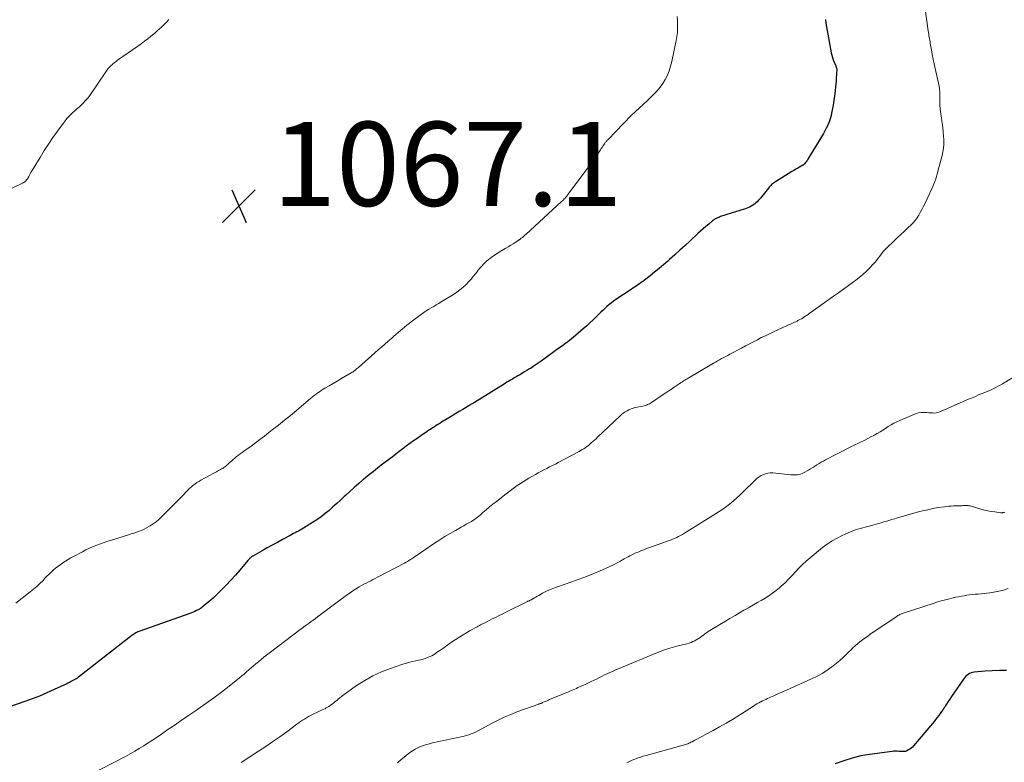
# Model space of a CAD drawing. Units: feet. Extents: x 1964991 to 1970000, y 520000 to 525000.
# Drawn here: x 1965234 to 1965469, y 520696 to 520872 of the extents above; entities that cross this region are included whole.
import ezdxf

# ---------------------------------------------------------------- set-up
doc = ezdxf.new("R2010")
doc.units = ezdxf.units.FT
doc.header["$LTSCALE"] = 100
doc.header["$MEASUREMENT"] = 0
for name, color, linetype, lineweight in [('CONTOUR INDEX', 32, 'Continuous', 25), ('CONTOUR INTERMEDIATE', 40, 'Continuous', 15), ('SPOT ELEVATION', 7, 'Continuous', 15)]:
    doc.layers.add(name, color=color, linetype=linetype, lineweight=lineweight)
doc.styles.add('slant', font='romans.shx', dxfattribs={"oblique": 14.999978})

# ---------------------------------------------------------------- blocks, each defined once
blk = doc.blocks.new('SPOT')
at = {"layer": 'SPOT ELEVATION', "lineweight": 25}
for p, q in [((-3.95, -3.95), (3.86, 3.85)), ((-1.67, 3.81), (1.74, -3.97))]:
    blk.add_line(p, q, dxfattribs=at)

msp = doc.modelspace()

# ---------------------------------------------------------------- linework, layer by layer
at = {"layer": 'CONTOUR INDEX', "flags": 128}
for points, elevation in [([(1965426.13, 520872.55), (1965426.25, 520871.67), (1965426.38, 520870.8), (1965426.52, 520869.92), (1965426.68, 520869.05), (1965427.53, 520864.62), (1965427.66, 520864.04), (1965427.82, 520863.47), (1965428.01, 520862.91), (1965428.22, 520862.36), (1965428.59, 520861.49), (1965428.63, 520861.37), (1965428.68, 520861.26), (1965428.72, 520861.14), (1965428.76, 520861.03), (1965428.79, 520860.91), (1965428.82, 520860.79), (1965428.83, 520860.67), (1965428.83, 520860.55), (1965428.79, 520859.79), (1965428.76, 520859.29), (1965428.73, 520858.79), (1965428.69, 520858.29), (1965428.66, 520857.79), (1965428.56, 520856.55), (1965428.46, 520855.43), (1965428.33, 520854.32), (1965428.17, 520853.21), (1965427.98, 520852.11), (1965427.62, 520850.2), (1965427.5, 520849.67), (1965427.36, 520849.14), (1965427.19, 520848.63), (1965427, 520848.12), (1965426.9, 520847.87), (1965426.63, 520847.24), (1965426.34, 520846.63), (1965426.02, 520846.02), (1965425.68, 520845.43), (1965421.96, 520839.27), (1965421.84, 520839.07), (1965421.71, 520838.87), (1965421.57, 520838.68), (1965421.43, 520838.49), (1965421.23, 520838.23), (1965421.19, 520838.17), (1965421.14, 520838.12), (1965421.09, 520838.07), (1965421.03, 520838.02), (1965420.97, 520837.98), (1965420.91, 520837.93), (1965420.85, 520837.89), (1965420.78, 520837.86), (1965420, 520837.4), (1965419.54, 520837.14), (1965419.09, 520836.87), (1965418.63, 520836.6), (1965418.18, 520836.33), (1965414.23, 520833.93), (1965413.99, 520833.77), (1965413.76, 520833.6), (1965413.54, 520833.42), (1965413.33, 520833.23), (1965413.13, 520833.03), (1965412.93, 520832.82), (1965412.75, 520832.61), (1965412.57, 520832.39), (1965411.66, 520831.22), (1965411.33, 520830.81), (1965411, 520830.4), (1965410.66, 520830), (1965410.31, 520829.61), (1965410.2, 520829.49), (1965409.89, 520829.17), (1965409.57, 520828.86), (1965409.22, 520828.58), (1965408.86, 520828.32), (1965408.48, 520828.08), (1965408.09, 520827.87), (1965407.68, 520827.69), (1965407.27, 520827.54), (1965407.08, 520827.48), (1965406.56, 520827.31), (1965406.04, 520827.15), (1965405.52, 520826.98), (1965405, 520826.82), (1965401.18, 520825.61), (1965400.92, 520825.52), (1965400.66, 520825.42), (1965400.41, 520825.31), (1965400.17, 520825.19), (1965399.93, 520825.05), (1965399.7, 520824.9), (1965399.48, 520824.74), (1965399.26, 520824.58), (1965398.36, 520823.84), (1965397.71, 520823.29), (1965397.06, 520822.73), (1965396.42, 520822.16), (1965395.79, 520821.58), (1965393.94, 520819.87), (1965392.72, 520818.75), (1965391.5, 520817.63), (1965390.27, 520816.53), (1965389.04, 520815.42), (1965388.6, 520815.03), (1965387.57, 520814.14), (1965386.54, 520813.26), (1965385.49, 520812.4), (1965384.42, 520811.56), (1965383.04, 520810.48), (1965382.66, 520810.19), (1965382.27, 520809.91), (1965381.88, 520809.63), (1965381.49, 520809.35), (1965381.1, 520809.09), (1965380.7, 520808.82), (1965380.3, 520808.55), (1965379.91, 520808.28), (1965376.28, 520805.87), (1965375.72, 520805.48), (1965375.18, 520805.08), (1965374.65, 520804.66), (1965374.14, 520804.22), (1965373.63, 520803.77), (1965373.14, 520803.31), (1965372.65, 520802.84), (1965372.17, 520802.37), (1965371.63, 520801.81), (1965370.87, 520801.07), (1965370.1, 520800.33), (1965369.31, 520799.62), (1965368.51, 520798.92), (1965365.54, 520796.4), (1965365.2, 520796.12), (1965364.85, 520795.84), (1965364.5, 520795.57), (1965364.15, 520795.31), (1965363.79, 520795.05), (1965363.43, 520794.79), (1965363.08, 520794.53), (1965362.72, 520794.27), (1965358.49, 520791.25), (1965358.01, 520790.9), (1965357.53, 520790.57), (1965357.04, 520790.23), (1965356.55, 520789.91), (1965356.06, 520789.58), (1965355.56, 520789.27), (1965355.06, 520788.96), (1965354.55, 520788.65), (1965353.39, 520787.97), (1965352.96, 520787.72), (1965352.52, 520787.46), (1965352.08, 520787.21), (1965351.64, 520786.95), (1965351.2, 520786.7), (1965350.76, 520786.44), (1965350.33, 520786.18), (1965349.89, 520785.91), (1965342.58, 520781.4), (1965342.4, 520781.29), (1965342.21, 520781.17), (1965342.03, 520781.06), (1965341.84, 520780.95), (1965341.66, 520780.84), (1965341.47, 520780.72), (1965341.29, 520780.61), (1965341.1, 520780.5), (1965339.81, 520779.72), (1965338.98, 520779.22), (1965338.14, 520778.72), (1965337.31, 520778.22), (1965336.48, 520777.71), (1965334.77, 520776.67), (1965334.34, 520776.4), (1965333.91, 520776.14), (1965333.48, 520775.87), (1965333.05, 520775.6), (1965332.62, 520775.33), (1965332.2, 520775.06), (1965331.78, 520774.78), (1965331.36, 520774.5), (1965329.81, 520773.44), (1965328.94, 520772.84), (1965328.08, 520772.23), (1965327.22, 520771.6), (1965326.38, 520770.97), (1965325.53, 520770.33), (1965324.69, 520769.69), (1965323.85, 520769.05), (1965323.01, 520768.4), (1965320.75, 520766.68), (1965319.6, 520765.79), (1965318.46, 520764.89), (1965317.32, 520763.98), (1965316.2, 520763.07), (1965316.14, 520763.02), (1965315.05, 520762.11), (1965313.98, 520761.18), (1965312.93, 520760.23), (1965311.9, 520759.26), (1965311.61, 520758.99), (1965310.72, 520758.16), (1965309.83, 520757.33), (1965308.92, 520756.52), (1965308, 520755.71), (1965307.06, 520754.93), (1965306.1, 520754.19), (1965305.11, 520753.49), (1965304.09, 520752.83), (1965301.87, 520751.45), (1965301.49, 520751.22), (1965301.11, 520751), (1965300.72, 520750.78), (1965300.33, 520750.57), (1965299.94, 520750.37), (1965299.55, 520750.16), (1965299.15, 520749.95), (1965298.76, 520749.74), (1965296.93, 520748.75), (1965295.71, 520748.09), (1965294.48, 520747.42), (1965293.26, 520746.75), (1965292.04, 520746.07), (1965289.81, 520744.83), (1965289.71, 520744.77), (1965289.62, 520744.71), (1965289.52, 520744.64), (1965289.43, 520744.57), (1965289.34, 520744.5), (1965289.26, 520744.42), (1965289.17, 520744.34), (1965289.1, 520744.26), (1965289.06, 520744.22), (1965288.97, 520744.11), (1965288.87, 520744.01), (1965288.78, 520743.9), (1965288.69, 520743.79), (1965286.78, 520741.51), (1965285.71, 520740.28), (1965284.63, 520739.06), (1965283.5, 520737.89), (1965282.35, 520736.73), (1965281.04, 520735.44), (1965280.49, 520734.92), (1965279.94, 520734.42), (1965279.36, 520733.93), (1965278.78, 520733.45), (1965277.78, 520732.65), (1965277.69, 520732.58), (1965277.6, 520732.51), (1965277.51, 520732.44), (1965277.41, 520732.37), (1965277.32, 520732.31), (1965277.22, 520732.25), (1965277.12, 520732.19), (1965277.02, 520732.14), (1965276.45, 520731.85), (1965276.06, 520731.66), (1965275.66, 520731.48), (1965275.26, 520731.32), (1965274.86, 520731.17), (1965262.98, 520726.96), (1965262.73, 520726.86), (1965262.47, 520726.76), (1965262.22, 520726.65), (1965261.98, 520726.54), (1965261.73, 520726.41), (1965261.5, 520726.27), (1965261.27, 520726.12), (1965261.05, 520725.96), (1965248.38, 520716.04), (1965248.23, 520715.93), (1965248.08, 520715.82), (1965247.92, 520715.72), (1965247.77, 520715.62), (1965247.74, 520715.6), (1965247.59, 520715.52), (1965247.45, 520715.43), (1965247.3, 520715.35), (1965247.15, 520715.26), (1965247, 520715.18), (1965246.84, 520715.1), (1965246.69, 520715.02), (1965246.54, 520714.94), (1965246.42, 520714.88), (1965246.21, 520714.77), (1965245.99, 520714.66), (1965245.78, 520714.55), (1965245.56, 520714.45), (1965242.57, 520713.04), (1965240.85, 520712.25), (1965239.11, 520711.51), (1965237.35, 520710.83), (1965235.57, 520710.18), (1965231.66, 520708.83)], 1060), ([(1965469.26, 520717.63), (1965467.56, 520717.63), (1965465.86, 520717.55), (1965464.15, 520717.43), (1965461.55, 520717.17), (1965461.16, 520717.11), (1965460.79, 520717), (1965460.43, 520716.85), (1965460.09, 520716.65), (1965459.78, 520716.42), (1965459.49, 520716.16), (1965459.23, 520715.86), (1965458.99, 520715.55), (1965456.17, 520711.38), (1965455.78, 520710.79), (1965455.38, 520710.2), (1965454.99, 520709.61), (1965454.6, 520709.02), (1965454.48, 520708.83), (1965454.14, 520708.33), (1965453.8, 520707.84), (1965453.45, 520707.35), (1965453.1, 520706.86), (1965452.74, 520706.39), (1965452.37, 520705.91), (1965451.99, 520705.44), (1965451.61, 520704.98), (1965447.12, 520699.67), (1965446.85, 520699.38), (1965446.55, 520699.11), (1965446.23, 520698.89), (1965445.89, 520698.68), (1965445.54, 520698.5), (1965445.35, 520698.42), (1965445.16, 520698.35), (1965444.96, 520698.31), (1965444.76, 520698.29), (1965444.55, 520698.29), (1965444.35, 520698.29), (1965444.14, 520698.3), (1965443.93, 520698.32), (1965443.57, 520698.35), (1965443.18, 520698.37), (1965442.8, 520698.38), (1965442.41, 520698.36), (1965442.03, 520698.32), (1965436.66, 520697.61), (1965434.56, 520697.25), (1965432.5, 520696.77), (1965430.48, 520696.13), (1965428.49, 520695.38)], 1040)]:
    msp.add_lwpolyline(points, dxfattribs=dict(at, elevation=elevation))
at = {"layer": 'CONTOUR INTERMEDIATE', "flags": 128}
for points, elevation in [([(1965449.5, 520877.93), (1965450.62, 520869.8), (1965450.67, 520869.43), (1965450.73, 520869.06), (1965450.78, 520868.69), (1965450.84, 520868.31), (1965450.9, 520867.94), (1965450.96, 520867.57), (1965451.03, 520867.2), (1965451.09, 520866.83), (1965451.36, 520865.33), (1965451.57, 520864.22), (1965451.78, 520863.1), (1965452.01, 520861.99), (1965452.25, 520860.88), (1965453.17, 520856.69), (1965453.21, 520856.5), (1965453.25, 520856.3), (1965453.28, 520856.11), (1965453.3, 520855.91), (1965453.32, 520855.71), (1965453.33, 520855.52), (1965453.34, 520855.32), (1965453.35, 520855.12), (1965453.37, 520853.34), (1965453.4, 520852.25), (1965453.47, 520851.17), (1965453.59, 520850.09), (1965453.74, 520849.01), (1965453.94, 520847.8), (1965454.08, 520846.82), (1965454.2, 520845.83), (1965454.27, 520844.85), (1965454.32, 520843.85), (1965454.32, 520843.62), (1965454.31, 520842.75), (1965454.25, 520841.88), (1965454.11, 520841.02), (1965453.92, 520840.17), (1965452.77, 520835.79), (1965452.6, 520835.18), (1965452.41, 520834.58), (1965452.19, 520833.98), (1965451.95, 520833.39), (1965451.7, 520832.81), (1965451.44, 520832.23), (1965451.17, 520831.65), (1965450.91, 520831.07), (1965449.76, 520828.63), (1965449.42, 520827.95), (1965449.08, 520827.27), (1965448.72, 520826.6), (1965448.36, 520825.94), (1965447.95, 520825.3), (1965447.51, 520824.69), (1965447.02, 520824.12), (1965446.49, 520823.59), (1965445.85, 520823), (1965444.97, 520822.18), (1965444.1, 520821.37), (1965443.23, 520820.55), (1965442.37, 520819.72), (1965440.82, 520818.24), (1965440.35, 520817.77), (1965439.91, 520817.28), (1965439.49, 520816.77), (1965439.1, 520816.24), (1965438.7, 520815.71), (1965438.29, 520815.19), (1965437.87, 520814.69), (1965437.43, 520814.19), (1965436.74, 520813.46), (1965435.92, 520812.63), (1965435.08, 520811.84), (1965434.19, 520811.1), (1965433.27, 520810.39), (1965432.8, 520810.06), (1965431.62, 520809.21), (1965430.45, 520808.36), (1965429.26, 520807.51), (1965428.08, 520806.67), (1965422.76, 520802.89), (1965422.38, 520802.62), (1965421.99, 520802.35), (1965421.6, 520802.08), (1965421.21, 520801.82), (1965421.18, 520801.81), (1965420.8, 520801.56), (1965420.41, 520801.32), (1965420.01, 520801.09), (1965419.6, 520800.87), (1965419.4, 520800.76), (1965419.09, 520800.61), (1965418.78, 520800.46), (1965418.47, 520800.31), (1965418.16, 520800.17), (1965417.84, 520800.04), (1965417.53, 520799.9), (1965417.21, 520799.76), (1965416.9, 520799.62), (1965413.78, 520798.19), (1965412.81, 520797.74), (1965411.84, 520797.28), (1965410.88, 520796.81), (1965409.93, 520796.32), (1965408.98, 520795.83), (1965408.03, 520795.33), (1965407.09, 520794.83), (1965406.14, 520794.33), (1965403.36, 520792.84), (1965402.88, 520792.59), (1965402.4, 520792.33), (1965401.92, 520792.07), (1965401.44, 520791.81), (1965400.96, 520791.54), (1965400.48, 520791.27), (1965400, 520791), (1965399.53, 520790.73), (1965393.19, 520786.99), (1965392.92, 520786.83), (1965392.65, 520786.66), (1965392.38, 520786.5), (1965392.11, 520786.33), (1965391.68, 520786.06), (1965391.63, 520786.03), (1965391.58, 520786), (1965391.53, 520785.97), (1965391.49, 520785.93), (1965391.44, 520785.9), (1965391.39, 520785.87), (1965391.34, 520785.84), (1965391.29, 520785.81), (1965390.11, 520785.01), (1965389.47, 520784.58), (1965388.83, 520784.14), (1965388.19, 520783.71), (1965387.55, 520783.27), (1965384.77, 520781.38), (1965384.54, 520781.23), (1965384.29, 520781.09), (1965384.04, 520780.97), (1965383.78, 520780.86), (1965383.51, 520780.76), (1965383.25, 520780.68), (1965382.97, 520780.6), (1965382.7, 520780.54), (1965380.88, 520780.15), (1965380.37, 520780.02), (1965379.86, 520779.86), (1965379.38, 520779.65), (1965378.91, 520779.41), (1965378.46, 520779.14), (1965378.02, 520778.84), (1965377.61, 520778.51), (1965377.21, 520778.16), (1965371.9, 520773.1), (1965371.53, 520772.76), (1965371.16, 520772.42), (1965370.79, 520772.08), (1965370.41, 520771.75), (1965369.99, 520771.37), (1965369.82, 520771.23), (1965369.65, 520771.1), (1965369.48, 520770.97), (1965369.3, 520770.84), (1965368.96, 520770.61), (1965368.6, 520770.38), (1965368.24, 520770.16), (1965367.87, 520769.95), (1965367.5, 520769.74), (1965362.53, 520767.09), (1965361.85, 520766.73), (1965361.17, 520766.37), (1965360.49, 520766.03), (1965359.8, 520765.68), (1965359.11, 520765.33), (1965358.43, 520764.98), (1965357.76, 520764.61), (1965357.09, 520764.23), (1965355.58, 520763.35), (1965354.18, 520762.49), (1965352.8, 520761.6), (1965351.46, 520760.65), (1965350.15, 520759.67), (1965347.81, 520757.85), (1965347, 520757.2), (1965346.19, 520756.54), (1965345.4, 520755.87), (1965344.61, 520755.18), (1965344.1, 520754.73), (1965343.56, 520754.28), (1965343.02, 520753.86), (1965342.45, 520753.46), (1965341.86, 520753.09), (1965341.26, 520752.74), (1965340.66, 520752.39), (1965340.05, 520752.04), (1965339.45, 520751.7), (1965338.1, 520750.95), (1965336.83, 520750.21), (1965335.57, 520749.46), (1965334.33, 520748.67), (1965333.11, 520747.86), (1965328.7, 520744.86), (1965328.36, 520744.64), (1965328.03, 520744.42), (1965327.69, 520744.2), (1965327.35, 520743.98), (1965327.01, 520743.77), (1965326.67, 520743.56), (1965326.32, 520743.36), (1965325.96, 520743.17), (1965319.54, 520739.78), (1965319, 520739.5), (1965318.45, 520739.22), (1965317.9, 520738.95), (1965317.35, 520738.68), (1965316.8, 520738.41), (1965316.25, 520738.12), (1965315.72, 520737.83), (1965315.19, 520737.52), (1965314.92, 520737.36), (1965314.26, 520736.95), (1965313.62, 520736.53), (1965312.99, 520736.1), (1965312.36, 520735.65), (1965305.22, 520730.33), (1965304.73, 520729.97), (1965304.24, 520729.61), (1965303.74, 520729.25), (1965303.25, 520728.89), (1965302.56, 520728.39), (1965302.41, 520728.29), (1965302.26, 520728.18), (1965302.1, 520728.07), (1965301.95, 520727.96), (1965301.8, 520727.85), (1965301.65, 520727.74), (1965301.5, 520727.62), (1965301.35, 520727.51), (1965293.72, 520721.71), (1965293.09, 520721.23), (1965292.47, 520720.74), (1965291.86, 520720.24), (1965291.25, 520719.74), (1965291.17, 520719.67), (1965290.6, 520719.2), (1965290.04, 520718.71), (1965289.49, 520718.22), (1965288.93, 520717.73), (1965288.38, 520717.24), (1965287.82, 520716.76), (1965287.25, 520716.29), (1965286.67, 520715.82), (1965284.21, 520713.87), (1965282.38, 520712.45), (1965280.54, 520711.06), (1965278.66, 520709.71), (1965276.77, 520708.38), (1965276.22, 520708.01), (1965274.52, 520706.85), (1965272.82, 520705.69), (1965271.11, 520704.52), (1965269.41, 520703.36), (1965268.08, 520702.45), (1965267.04, 520701.75), (1965266, 520701.05), (1965264.95, 520700.36), (1965263.89, 520699.67), (1965262.83, 520699.01), (1965261.75, 520698.36), (1965260.65, 520697.75), (1965259.54, 520697.16), (1965250.61, 520692.55)], 1056), ([(1965390.81, 520873.27), (1965390.9, 520872.31), (1965390.96, 520871.35), (1965390.95, 520870.38), (1965390.89, 520869.42), (1965390.77, 520868.47), (1965390.61, 520867.52), (1965389.56, 520862.51), (1965389.28, 520861.41), (1965388.94, 520860.34), (1965388.51, 520859.3), (1965388.02, 520858.28), (1965387.44, 520857.31), (1965386.8, 520856.39), (1965386.08, 520855.53), (1965385.3, 520854.72), (1965383.44, 520852.96), (1965382.97, 520852.52), (1965382.49, 520852.07), (1965382.01, 520851.63), (1965381.53, 520851.19), (1965381.25, 520850.93), (1965380.91, 520850.62), (1965380.58, 520850.3), (1965380.25, 520849.98), (1965379.93, 520849.65), (1965374.42, 520844), (1965374.3, 520843.88), (1965374.19, 520843.76), (1965374.07, 520843.63), (1965373.96, 520843.5), (1965373.86, 520843.36), (1965373.75, 520843.23), (1965373.65, 520843.09), (1965373.56, 520842.95), (1965373.36, 520842.67), (1965373.17, 520842.38), (1965372.98, 520842.1), (1965372.78, 520841.82), (1965372.59, 520841.53), (1965371.72, 520840.25), (1965371.08, 520839.33), (1965370.43, 520838.41), (1965369.78, 520837.5), (1965369.12, 520836.6), (1965364.93, 520830.96), (1965364.75, 520830.72), (1965364.56, 520830.49), (1965364.37, 520830.27), (1965364.17, 520830.04), (1965363.97, 520829.82), (1965363.76, 520829.61), (1965363.55, 520829.4), (1965363.34, 520829.2), (1965354.81, 520821.38), (1965354.61, 520821.2), (1965354.41, 520821.02), (1965354.21, 520820.84), (1965354, 520820.67), (1965353.75, 520820.45), (1965353.67, 520820.38), (1965353.59, 520820.32), (1965353.51, 520820.25), (1965353.43, 520820.19), (1965353.34, 520820.14), (1965353.26, 520820.08), (1965353.17, 520820.02), (1965353.08, 520819.97), (1965351.94, 520819.25), (1965351.27, 520818.84), (1965350.61, 520818.43), (1965349.94, 520818.02), (1965349.28, 520817.61), (1965349.13, 520817.52), (1965348.5, 520817.13), (1965347.88, 520816.74), (1965347.26, 520816.34), (1965346.65, 520815.93), (1965346.39, 520815.75), (1965345.92, 520815.41), (1965345.47, 520815.04), (1965345.05, 520814.64), (1965344.65, 520814.22), (1965344.27, 520813.77), (1965343.89, 520813.33), (1965343.52, 520812.87), (1965343.16, 520812.41), (1965342.85, 520812.01), (1965342.32, 520811.36), (1965341.78, 520810.72), (1965341.21, 520810.1), (1965340.63, 520809.49), (1965340.51, 520809.38), (1965339.84, 520808.75), (1965339.14, 520808.16), (1965338.4, 520807.62), (1965337.64, 520807.11), (1965334.68, 520805.3), (1965334.09, 520804.94), (1965333.5, 520804.59), (1965332.9, 520804.25), (1965332.3, 520803.91), (1965331.71, 520803.57), (1965331.13, 520803.21), (1965330.56, 520802.82), (1965330, 520802.42), (1965327.55, 520800.59), (1965327.02, 520800.18), (1965326.49, 520799.76), (1965325.97, 520799.33), (1965325.45, 520798.9), (1965324.94, 520798.46), (1965324.43, 520798.02), (1965323.92, 520797.57), (1965323.41, 520797.13), (1965322.85, 520796.64), (1965322.06, 520795.94), (1965321.27, 520795.25), (1965320.48, 520794.56), (1965319.7, 520793.87), (1965314.97, 520789.7), (1965314.76, 520789.53), (1965314.56, 520789.35), (1965314.35, 520789.19), (1965314.14, 520789.02), (1965313.92, 520788.87), (1965313.7, 520788.71), (1965313.47, 520788.57), (1965313.24, 520788.43), (1965311.77, 520787.56), (1965310.83, 520787.01), (1965309.89, 520786.46), (1965308.95, 520785.91), (1965308.01, 520785.36), (1965307.02, 520784.78), (1965306.58, 520784.51), (1965306.15, 520784.24), (1965305.72, 520783.95), (1965305.3, 520783.65), (1965304.89, 520783.34), (1965304.48, 520783.02), (1965304.08, 520782.7), (1965303.68, 520782.37), (1965300.26, 520779.5), (1965298.84, 520778.31), (1965297.4, 520777.14), (1965295.95, 520775.99), (1965294.49, 520774.85), (1965293.65, 520774.2), (1965292.6, 520773.39), (1965291.55, 520772.59), (1965290.48, 520771.81), (1965289.42, 520771.02), (1965288.15, 520770.1), (1965287.72, 520769.78), (1965287.28, 520769.46), (1965286.85, 520769.14), (1965286.42, 520768.82), (1965285.99, 520768.49), (1965285.57, 520768.15), (1965285.16, 520767.8), (1965284.75, 520767.45), (1965284.09, 520766.84), (1965283.86, 520766.64), (1965283.63, 520766.44), (1965283.4, 520766.25), (1965283.16, 520766.06), (1965282.92, 520765.88), (1965282.68, 520765.7), (1965282.42, 520765.55), (1965282.15, 520765.4), (1965281.7, 520765.17), (1965281.21, 520764.91), (1965280.71, 520764.65), (1965280.22, 520764.39), (1965279.73, 520764.12), (1965277.48, 520762.89), (1965276.99, 520762.61), (1965276.51, 520762.3), (1965276.04, 520761.97), (1965275.6, 520761.62), (1965275.15, 520761.25), (1965274.94, 520761.07), (1965274.73, 520760.88), (1965274.53, 520760.68), (1965274.33, 520760.47), (1965274.14, 520760.26), (1965273.94, 520760.06), (1965273.75, 520759.85), (1965273.55, 520759.65), (1965268.11, 520754.14), (1965267.49, 520753.55), (1965266.85, 520753.01), (1965266.16, 520752.5), (1965265.45, 520752.03), (1965265.12, 520751.83), (1965264.55, 520751.51), (1965263.97, 520751.21), (1965263.37, 520750.95), (1965262.76, 520750.72), (1965262.13, 520750.5), (1965261.51, 520750.3), (1965260.88, 520750.1), (1965260.26, 520749.9), (1965256.23, 520748.65), (1965255.34, 520748.37), (1965254.45, 520748.07), (1965253.57, 520747.76), (1965252.69, 520747.43), (1965251.83, 520747.08), (1965250.97, 520746.7), (1965250.13, 520746.3), (1965249.3, 520745.87), (1965247.2, 520744.73), (1965246.55, 520744.37), (1965245.91, 520744), (1965245.28, 520743.61), (1965244.65, 520743.21), (1965244.58, 520743.16), (1965244, 520742.77), (1965243.44, 520742.36), (1965242.89, 520741.92), (1965242.36, 520741.47), (1965241.85, 520741), (1965241.34, 520740.52), (1965240.85, 520740.03), (1965240.36, 520739.53), (1965239.91, 520739.04), (1965239.18, 520738.31), (1965238.44, 520737.6), (1965237.66, 520736.93), (1965236.86, 520736.28), (1965233.46, 520733.65)], 1064), ([(1965232.59, 520832.4), (1965235.06, 520833.61), (1965235.27, 520833.73), (1965235.47, 520833.85), (1965235.65, 520834), (1965235.83, 520834.16), (1965235.99, 520834.33), (1965236.14, 520834.52), (1965236.27, 520834.71), (1965236.39, 520834.92), (1965236.5, 520835.13), (1965236.67, 520835.45), (1965236.84, 520835.77), (1965237.02, 520836.08), (1965237.2, 520836.39), (1965239.21, 520839.72), (1965240.2, 520841.31), (1965241.22, 520842.89), (1965242.28, 520844.43), (1965243.36, 520845.95), (1965245.19, 520848.43), (1965245.39, 520848.7), (1965245.6, 520848.96), (1965245.81, 520849.22), (1965246.03, 520849.47), (1965246.26, 520849.71), (1965246.5, 520849.95), (1965246.74, 520850.18), (1965246.99, 520850.4), (1965247.58, 520850.9), (1965248.07, 520851.33), (1965248.56, 520851.77), (1965249.04, 520852.21), (1965249.51, 520852.67), (1965249.96, 520853.14), (1965250.4, 520853.63), (1965250.8, 520854.14), (1965251.18, 520854.67), (1965254.87, 520860.09), (1965255.05, 520860.34), (1965255.23, 520860.59), (1965255.42, 520860.83), (1965255.62, 520861.07), (1965255.7, 520861.16), (1965255.87, 520861.34), (1965256.04, 520861.51), (1965256.22, 520861.68), (1965256.41, 520861.84), (1965256.56, 520861.97), (1965256.83, 520862.19), (1965257.11, 520862.4), (1965257.38, 520862.6), (1965257.66, 520862.81), (1965262.48, 520866.18), (1965263.27, 520866.75), (1965264.06, 520867.33), (1965264.83, 520867.93), (1965265.59, 520868.53), (1965265.9, 520868.78), (1965266.5, 520869.28), (1965267.09, 520869.79), (1965267.67, 520870.31), (1965268.24, 520870.85), (1965268.79, 520871.39), (1965269.34, 520871.94), (1965269.88, 520872.5)], 1064), ([(1965470.48, 520787.17), (1965468.3, 520785.84), (1965467.42, 520785.33), (1965466.52, 520784.85), (1965465.59, 520784.42), (1965464.66, 520784.01), (1965463.71, 520783.63), (1965462.76, 520783.24), (1965461.82, 520782.84), (1965460.88, 520782.44), (1965459.98, 520782.05), (1965458.74, 520781.52), (1965457.49, 520780.97), (1965456.24, 520780.43), (1965455, 520779.88), (1965453.32, 520779.14), (1965452.91, 520779), (1965452.49, 520778.9), (1965452.06, 520778.86), (1965451.63, 520778.88), (1965451.19, 520778.92), (1965450.74, 520778.95), (1965450.3, 520778.97), (1965449.86, 520778.98), (1965449.51, 520778.99), (1965448.9, 520778.96), (1965448.3, 520778.88), (1965447.72, 520778.73), (1965447.14, 520778.52), (1965443.84, 520777.1), (1965443.13, 520776.77), (1965442.44, 520776.42), (1965441.77, 520776.04), (1965441.1, 520775.63), (1965440.45, 520775.21), (1965439.79, 520774.8), (1965439.13, 520774.39), (1965438.45, 520774), (1965438.39, 520773.96), (1965437.68, 520773.56), (1965436.96, 520773.18), (1965436.24, 520772.8), (1965435.51, 520772.44), (1965434.18, 520771.81), (1965432.78, 520771.13), (1965431.39, 520770.44), (1965430.01, 520769.74), (1965428.63, 520769.02), (1965426.19, 520767.73), (1965425.66, 520767.44), (1965425.14, 520767.15), (1965424.63, 520766.84), (1965424.13, 520766.52), (1965423.62, 520766.19), (1965423.12, 520765.88), (1965422.6, 520765.57), (1965422.09, 520765.27), (1965420.94, 520764.62), (1965420.58, 520764.45), (1965420.21, 520764.31), (1965419.82, 520764.22), (1965419.43, 520764.17), (1965419.02, 520764.16), (1965418.62, 520764.15), (1965418.21, 520764.17), (1965417.81, 520764.2), (1965413.58, 520764.6), (1965413.01, 520764.61), (1965412.45, 520764.57), (1965411.9, 520764.43), (1965411.36, 520764.24), (1965410.85, 520763.98), (1965410.36, 520763.68), (1965409.9, 520763.34), (1965409.47, 520762.96), (1965406.51, 520760.04), (1965405.75, 520759.32), (1965404.98, 520758.61), (1965404.19, 520757.93), (1965403.39, 520757.26), (1965402.56, 520756.62), (1965401.72, 520756), (1965400.86, 520755.41), (1965399.98, 520754.85), (1965392.56, 520750.25), (1965392.11, 520749.99), (1965391.66, 520749.73), (1965391.19, 520749.49), (1965390.73, 520749.26), (1965390.25, 520749.04), (1965389.77, 520748.83), (1965389.29, 520748.64), (1965388.8, 520748.46), (1965386.99, 520747.8), (1965386.3, 520747.55), (1965385.62, 520747.31), (1965384.94, 520747.07), (1965384.26, 520746.83), (1965383.57, 520746.59), (1965382.89, 520746.34), (1965382.22, 520746.07), (1965381.55, 520745.79), (1965381.01, 520745.57), (1965380.54, 520745.36), (1965380.07, 520745.14), (1965379.61, 520744.9), (1965379.16, 520744.66), (1965378.71, 520744.4), (1965378.25, 520744.15), (1965377.8, 520743.9), (1965377.35, 520743.64), (1965376.57, 520743.2), (1965375.72, 520742.75), (1965374.86, 520742.31), (1965373.98, 520741.91), (1965373.09, 520741.53), (1965371.01, 520740.67), (1965369.26, 520739.98), (1965367.51, 520739.3), (1965365.74, 520738.66), (1965363.96, 520738.04), (1965362.11, 520737.42), (1965361.26, 520737.11), (1965360.43, 520736.77), (1965359.61, 520736.38), (1965358.81, 520735.96), (1965357.91, 520735.46), (1965357.56, 520735.27), (1965357.22, 520735.08), (1965356.87, 520734.88), (1965356.53, 520734.68), (1965356.09, 520734.43), (1965355.97, 520734.36), (1965355.84, 520734.3), (1965355.71, 520734.23), (1965355.59, 520734.17), (1965355.46, 520734.12), (1965355.33, 520734.06), (1965355.2, 520733.99), (1965355.08, 520733.93), (1965350.21, 520731.53), (1965349.33, 520731.09), (1965348.45, 520730.65), (1965347.57, 520730.21), (1965346.69, 520729.78), (1965345.52, 520729.18), (1965345.23, 520729.04), (1965344.94, 520728.89), (1965344.65, 520728.75), (1965344.36, 520728.61), (1965344.07, 520728.46), (1965343.78, 520728.31), (1965343.5, 520728.16), (1965343.21, 520728), (1965341.43, 520727), (1965340.27, 520726.33), (1965339.12, 520725.63), (1965337.99, 520724.9), (1965336.88, 520724.14), (1965334.72, 520722.63), (1965334.35, 520722.37), (1965333.97, 520722.11), (1965333.59, 520721.85), (1965333.22, 520721.59), (1965332.83, 520721.34), (1965332.43, 520721.12), (1965332.02, 520720.92), (1965331.6, 520720.74), (1965331.42, 520720.67), (1965330.89, 520720.48), (1965330.36, 520720.31), (1965329.83, 520720.17), (1965329.28, 520720.04), (1965328.66, 520719.91), (1965327.81, 520719.72), (1965326.96, 520719.51), (1965326.12, 520719.26), (1965325.29, 520719), (1965322.62, 520718.09), (1965320.5, 520717.27), (1965318.44, 520716.33), (1965316.47, 520715.22), (1965314.56, 520713.99), (1965311.3, 520711.68), (1965310.92, 520711.4), (1965310.54, 520711.11), (1965310.18, 520710.81), (1965309.82, 520710.49), (1965309.47, 520710.18), (1965309.1, 520709.88), (1965308.72, 520709.59), (1965308.33, 520709.32), (1965307.94, 520709.05), (1965307.65, 520708.86), (1965307.34, 520708.68), (1965307.03, 520708.51), (1965306.71, 520708.36), (1965306.39, 520708.21), (1965306.06, 520708.07), (1965305.74, 520707.92), (1965305.42, 520707.77), (1965304.04, 520707.13), (1965303.55, 520706.88), (1965303.07, 520706.63), (1965302.6, 520706.35), (1965302.14, 520706.05), (1965301.68, 520705.74), (1965301.23, 520705.43), (1965300.78, 520705.12), (1965300.34, 520704.8), (1965297.93, 520703.03), (1965296.27, 520701.84), (1965294.6, 520700.67), (1965292.91, 520699.52), (1965291.21, 520698.39), (1965287.07, 520695.69)], 1052), ([(1965468.77, 520755.27), (1965468.65, 520755.23), (1965468.52, 520755.2), (1965468.39, 520755.17), (1965468.26, 520755.15), (1965468.13, 520755.14), (1965467.99, 520755.14), (1965467.86, 520755.15), (1965466.45, 520755.32), (1965465.62, 520755.45), (1965464.79, 520755.6), (1965463.97, 520755.79), (1965463.15, 520756.01), (1965460.61, 520756.76), (1965460.37, 520756.82), (1965460.13, 520756.86), (1965459.89, 520756.88), (1965459.65, 520756.88), (1965459.41, 520756.86), (1965459.16, 520756.85), (1965458.92, 520756.83), (1965458.67, 520756.82), (1965458.42, 520756.8), (1965458.05, 520756.78), (1965457.67, 520756.76), (1965457.3, 520756.76), (1965456.93, 520756.75), (1965456.6, 520756.75), (1965456.06, 520756.74), (1965455.53, 520756.71), (1965454.99, 520756.65), (1965454.46, 520756.58), (1965452.99, 520756.35), (1965451.73, 520756.12), (1965450.48, 520755.87), (1965449.23, 520755.57), (1965447.99, 520755.25), (1965443.09, 520753.86), (1965442.62, 520753.72), (1965442.16, 520753.59), (1965441.7, 520753.45), (1965441.23, 520753.3), (1965440.77, 520753.16), (1965440.3, 520753.02), (1965439.84, 520752.88), (1965439.37, 520752.75), (1965436.22, 520751.87), (1965435.63, 520751.71), (1965435.04, 520751.54), (1965434.44, 520751.38), (1965433.85, 520751.21), (1965433.26, 520751.04), (1965432.68, 520750.84), (1965432.11, 520750.62), (1965431.55, 520750.37), (1965430.14, 520749.73), (1965428.91, 520749.11), (1965427.71, 520748.43), (1965426.57, 520747.65), (1965425.46, 520746.83), (1965422.5, 520744.42), (1965421.58, 520743.64), (1965420.69, 520742.82), (1965419.84, 520741.96), (1965419.03, 520741.07), (1965418.22, 520740.17), (1965417.38, 520739.3), (1965416.52, 520738.46), (1965415.63, 520737.64), (1965415.23, 520737.29), (1965414.41, 520736.61), (1965413.57, 520735.97), (1965412.69, 520735.37), (1965411.79, 520734.81), (1965410.87, 520734.28), (1965409.94, 520733.75), (1965409.02, 520733.22), (1965408.09, 520732.69), (1965407.81, 520732.53), (1965406.75, 520731.92), (1965405.69, 520731.31), (1965404.62, 520730.69), (1965403.56, 520730.08), (1965403.36, 520729.96), (1965402.36, 520729.37), (1965401.37, 520728.78), (1965400.39, 520728.18), (1965399.41, 520727.57), (1965398.25, 520726.85), (1965397.85, 520726.59), (1965397.46, 520726.33), (1965397.08, 520726.04), (1965396.71, 520725.75), (1965396.34, 520725.47), (1965395.95, 520725.2), (1965395.55, 520724.95), (1965395.13, 520724.72), (1965395.07, 520724.69), (1965394.61, 520724.48), (1965394.15, 520724.28), (1965393.67, 520724.12), (1965393.18, 520723.98), (1965390.73, 520723.36), (1965390.19, 520723.22), (1965389.66, 520723.07), (1965389.13, 520722.92), (1965388.6, 520722.76), (1965388.08, 520722.59), (1965387.56, 520722.41), (1965387.04, 520722.22), (1965386.53, 520722.01), (1965376.66, 520717.9), (1965376.04, 520717.64), (1965375.42, 520717.37), (1965374.81, 520717.09), (1965374.19, 520716.81), (1965373.59, 520716.53), (1965372.98, 520716.24), (1965372.37, 520715.95), (1965371.77, 520715.65), (1965370.37, 520714.97), (1965369.73, 520714.65), (1965369.08, 520714.35), (1965368.43, 520714.05), (1965367.78, 520713.75), (1965367.23, 520713.51), (1965366.85, 520713.34), (1965366.47, 520713.17), (1965366.09, 520713.01), (1965365.71, 520712.85), (1965365.33, 520712.69), (1965364.95, 520712.53), (1965364.57, 520712.37), (1965364.19, 520712.21), (1965360.5, 520710.66), (1965360.19, 520710.53), (1965359.87, 520710.39), (1965359.55, 520710.25), (1965359.23, 520710.12), (1965358.83, 520709.94), (1965358.72, 520709.89), (1965358.6, 520709.84), (1965358.48, 520709.8), (1965358.36, 520709.75), (1965358.24, 520709.71), (1965358.12, 520709.67), (1965358, 520709.63), (1965357.89, 520709.58), (1965352.94, 520707.8), (1965351.29, 520707.16), (1965349.66, 520706.47), (1965348.06, 520705.7), (1965346.49, 520704.89), (1965344.39, 520703.73), (1965343.88, 520703.46), (1965343.37, 520703.2), (1965342.85, 520702.95), (1965342.32, 520702.71), (1965341.79, 520702.49), (1965341.25, 520702.3), (1965340.7, 520702.14), (1965340.14, 520702), (1965332.65, 520700.35), (1965331.93, 520700.18), (1965331.21, 520699.98), (1965330.5, 520699.75), (1965329.79, 520699.51), (1965329.11, 520699.21), (1965328.45, 520698.88), (1965327.83, 520698.49), (1965327.22, 520698.05), (1965325.49, 520696.68), (1965325.18, 520696.43), (1965324.88, 520696.17), (1965324.58, 520695.91), (1965324.28, 520695.65)], 1048), ([(1965469.65, 520737.11), (1965468.53, 520736.75), (1965467.39, 520736.46), (1965466.24, 520736.24), (1965465.28, 520736.08), (1965464.59, 520735.98), (1965463.9, 520735.9), (1965463.2, 520735.83), (1965462.51, 520735.78), (1965462.43, 520735.77), (1965461.77, 520735.73), (1965461.11, 520735.67), (1965460.45, 520735.59), (1965459.8, 520735.5), (1965459.14, 520735.4), (1965458.49, 520735.29), (1965457.84, 520735.16), (1965457.2, 520735.02), (1965456.24, 520734.8), (1965455.11, 520734.52), (1965454, 520734.23), (1965452.89, 520733.91), (1965451.79, 520733.57), (1965444.67, 520731.27), (1965444.45, 520731.19), (1965444.23, 520731.1), (1965444.02, 520731), (1965443.81, 520730.89), (1965443.6, 520730.78), (1965443.39, 520730.65), (1965443.19, 520730.53), (1965443, 520730.4), (1965436.74, 520726.14), (1965436.14, 520725.72), (1965435.54, 520725.29), (1965434.95, 520724.86), (1965434.36, 520724.42), (1965433.79, 520723.96), (1965433.23, 520723.48), (1965432.69, 520722.99), (1965432.17, 520722.47), (1965431.78, 520722.08), (1965431.06, 520721.37), (1965430.33, 520720.68), (1965429.57, 520720.01), (1965428.79, 520719.37), (1965428, 520718.73), (1965426.79, 520717.83), (1965425.53, 520716.99), (1965424.21, 520716.26), (1965422.85, 520715.59), (1965416.89, 520712.94), (1965416.25, 520712.66), (1965415.62, 520712.38), (1965414.99, 520712.1), (1965414.36, 520711.82), (1965413.88, 520711.6), (1965413.49, 520711.43), (1965413.1, 520711.25), (1965412.71, 520711.08), (1965412.32, 520710.91), (1965411.94, 520710.73), (1965411.55, 520710.55), (1965411.17, 520710.36), (1965410.79, 520710.17), (1965410.69, 520710.11), (1965410.26, 520709.88), (1965409.84, 520709.65), (1965409.43, 520709.4), (1965409.01, 520709.14), (1965405.52, 520706.91), (1965404.01, 520705.97), (1965402.49, 520705.06), (1965400.95, 520704.18), (1965399.39, 520703.33), (1965397.45, 520702.3), (1965396.85, 520701.99), (1965396.26, 520701.67), (1965395.67, 520701.35), (1965395.08, 520701.03), (1965394.4, 520700.65), (1965394.14, 520700.52), (1965393.89, 520700.39), (1965393.63, 520700.27), (1965393.37, 520700.16), (1965393.1, 520700.05), (1965392.83, 520699.95), (1965392.56, 520699.87), (1965392.29, 520699.79), (1965383.44, 520697.4), (1965382.76, 520697.2), (1965382.09, 520696.99), (1965381.42, 520696.75), (1965380.76, 520696.5), (1965380.11, 520696.22), (1965379.47, 520695.93), (1965378.84, 520695.61)], 1044)]:
    msp.add_lwpolyline(points, dxfattribs=dict(at, elevation=elevation))

# ---------------------------------------------------------------- block references
at = {"layer": 'SPOT ELEVATION'}
msp.add_blockref('SPOT', (1965286.54, 520828.17, 1067.1), dxfattribs=at)

# ---------------------------------------------------------------- texts
at = {"layer": 'SPOT ELEVATION', "style": 'slant', "oblique": 15}
msp.add_text('1067.1', height=20, dxfattribs=at).set_placement((1965294.54, 520828.17, 1067.1))

doc.saveas('drawing.dxf')
